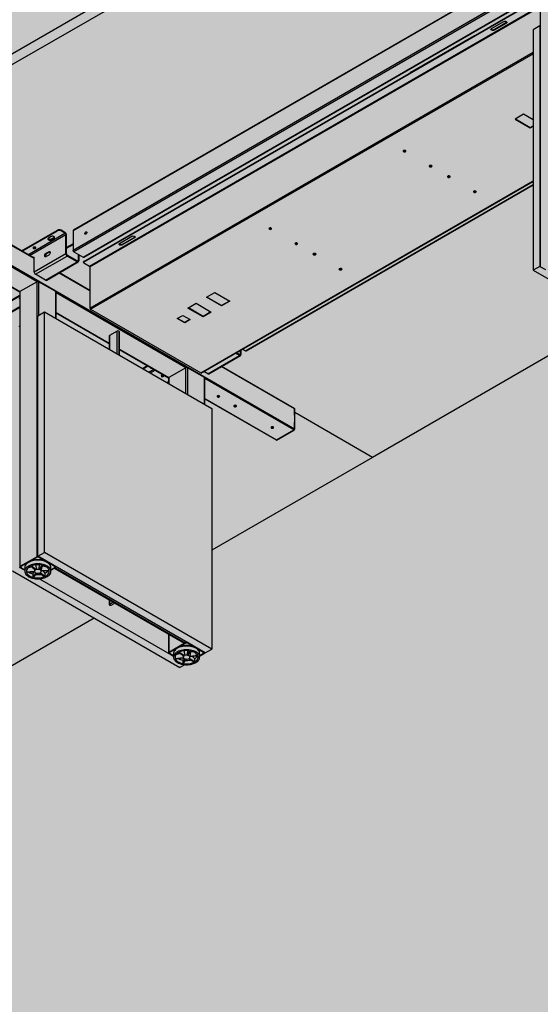
# Model space of a CAD drawing. Units: metres. Extents: x 839 to 869, y 171 to 313.
# Drawn here: x 861 to 862, y 198 to 200 of the extents above; entities that cross this region are included whole.
import ezdxf

# ---------------------------------------------------------------- set-up
doc = ezdxf.new("R2010")
doc.units = ezdxf.units.M
doc.layers.add('00 - ESTRUTURA', color=251, linetype='Continuous', lineweight=9)
doc.layers.add('00 - MOBILIÁRIO', color=2, linetype='Continuous', lineweight=20)
doc.layers.add('00 - TÍTULO', color=254, linetype='Continuous')

# ---------------------------------------------------------------- blocks, each defined once
blk = doc.blocks.new('IMAGEM2')
at = {"layer": '00 - MOBILIÁRIO', "linetype": 'Continuous', "lineweight": 25}
for p, q in [((860.7541, 199.7235), (861.6063, 200.2155)), ((860.7541, 199.706), (861.6063, 200.1979)), ((861.8129, 199.9873), (861.116, 199.585)), ((861.8134, 199.9883), (861.1164, 199.5859)), ((861.8809, 199.9765), (861.8809, 199.5267)), ((861.1336, 199.5349), (861.8731, 199.9619)), ((861.1336, 199.5343), (861.8731, 199.9612)), ((861.116, 199.5532), (861.8129, 199.9556)), ((861.8144, 199.953), (861.1174, 199.5507)), ((861.1328, 199.5418), (861.8297, 199.9442)), ((861.1338, 199.5417), (861.8308, 199.9441)), ((861.1431, 199.527), (861.8809, 199.953)), ((861.1437, 199.526), (861.8809, 199.9516)), ((861.801, 199.9157), (861.8211, 199.9273)), ((861.8254, 199.9255), (861.8053, 199.9139)), ((861.8254, 199.9248), (861.8053, 199.9132)), ((861.8053, 199.9132), (861.8053, 199.9139)), ((861.8254, 199.9248), (861.8254, 199.9255)), ((861.8802, 199.9203), (861.8692, 199.914)), ((861.8692, 199.914), (861.8692, 199.5204)), ((861.8802, 199.9203), (861.8802, 199.5267)), ((861.8809, 199.9199), (861.8802, 199.9203)), ((861.6681, 199.8439), (861.7734, 199.9047)), ((861.7734, 199.9043), (861.7734, 199.9047)), ((861.7734, 199.9047), (861.7737, 199.9045)), ((861.1437, 199.4584), (861.8692, 199.8772)), ((861.1448, 199.4564), (861.8692, 199.8746)), ((861.6684, 199.8437), (861.6681, 199.8439)), ((861.6699, 199.8445), (861.6699, 199.845)), ((861.8533, 199.7755), (861.8399, 199.7678)), ((861.8399, 199.7678), (861.8645, 199.7535)), ((861.8404, 199.7681), (861.8645, 199.7542)), ((861.8692, 199.7663), (861.8533, 199.7755)), ((861.8645, 199.7542), (861.8692, 199.7569)), ((861.8645, 199.7535), (861.8692, 199.7562)), ((861.8645, 199.7542), (861.8645, 199.7535)), ((861.3251, 199.3523), (861.8692, 199.6664)), ((861.3259, 199.3522), (861.8692, 199.6658)), ((861.3982, 199.3886), (861.8692, 199.6606)), ((861.3992, 199.3885), (861.8692, 199.6599)), ((861.0524, 199.54), (860.912, 199.621)), ((861.0524, 199.5394), (860.9124, 199.6202)), ((861.0572, 199.5015), (860.9111, 199.5858)), ((860.9124, 199.5879), (861.4785, 199.2611)), ((861.0316, 199.552), (861.0904, 199.586)), ((861.0328, 199.5513), (861.0904, 199.5846)), ((861.0422, 199.5458), (861.1029, 199.5809)), ((861.0446, 199.5444), (861.1041, 199.5788)), ((861.08, 199.5754), (861.0759, 199.573)), ((861.0808, 199.5716), (861.0848, 199.574)), ((861.0848, 199.5726), (861.0848, 199.574)), ((861.0904, 199.5846), (861.0904, 199.586)), ((861.0965, 199.586), (861.0965, 199.5846)), ((861.1029, 199.5823), (861.0965, 199.586)), ((861.1029, 199.5809), (861.0965, 199.5846)), ((861.1029, 199.5809), (861.1029, 199.5823)), ((861.1053, 199.5781), (861.1041, 199.5788)), ((861.1041, 199.5478), (861.1041, 199.5788)), ((861.1053, 199.5471), (861.1053, 199.5781)), ((861.116, 199.585), (861.116, 199.5532)), ((861.1364, 199.5798), (861.1365, 199.5793)), ((861.1923, 199.5643), (861.2124, 199.5759)), ((861.2167, 199.5741), (861.1966, 199.5625)), ((861.2167, 199.5734), (861.1966, 199.5618)), ((861.2167, 199.5734), (861.2167, 199.5741)), ((860.8823, 199.5695), (861.0288, 199.4849)), ((860.8831, 199.5696), (861.0292, 199.4853)), ((861.0545, 199.5575), (861.0547, 199.5577)), ((861.0808, 199.5702), (861.0848, 199.5726)), ((861.0808, 199.5702), (861.0808, 199.5716)), ((861.116, 199.5636), (861.1053, 199.5574)), ((861.1053, 199.5563), (861.116, 199.5624)), ((861.1966, 199.5618), (861.1966, 199.5625)), ((861.4824, 199.5634), (861.48, 199.5647)), ((861.4832, 199.5637), (861.4809, 199.565)), ((861.0524, 199.5415), (861.051, 199.5408)), ((861.0524, 199.518), (861.1041, 199.5478)), ((861.0524, 199.518), (861.0524, 199.5415)), ((861.0548, 199.5138), (861.1065, 199.5436)), ((861.0721, 199.5483), (861.0762, 199.5507)), ((861.0733, 199.5476), (861.0721, 199.5483)), ((861.0762, 199.5451), (861.0721, 199.5427)), ((861.0774, 199.55), (861.0733, 199.5476)), ((861.0774, 199.55), (861.0762, 199.5507)), ((861.1041, 199.5478), (861.1053, 199.5471)), ((861.1065, 199.545), (861.1065, 199.5436)), ((861.123, 199.5355), (861.1065, 199.545)), ((861.123, 199.5341), (861.1065, 199.5436)), ((861.1174, 199.5507), (861.1328, 199.5418)), ((861.1242, 199.5468), (861.1242, 199.5362)), ((861.1254, 199.5461), (861.1254, 199.5355)), ((861.5122, 199.5461), (861.5098, 199.5475)), ((861.513, 199.5465), (861.5107, 199.5478)), ((861.0523, 199.5401), (861.0524, 199.5401)), ((861.0712, 199.5043), (861.123, 199.5341)), ((861.073, 199.5041), (861.1247, 199.534)), ((861.123, 199.5355), (861.1242, 199.5362)), ((861.123, 199.5341), (861.123, 199.5355)), ((861.1242, 199.5362), (861.1254, 199.5355)), ((861.1329, 199.534), (861.1329, 199.5334)), ((861.1336, 199.5349), (861.1336, 199.5343)), ((861.1336, 199.5325), (861.1431, 199.527)), ((861.1437, 199.526), (861.1437, 199.4584)), ((861.8802, 199.5267), (861.8692, 199.5204)), ((861.8802, 199.5267), (861.8893, 199.5214)), ((861.0712, 199.5043), (861.0548, 199.5138)), ((861.1437, 199.4867), (861.0932, 199.5158)), ((861.1437, 199.4873), (861.0938, 199.5161)), ((861.8692, 199.5204), (862.1432, 199.3622)), ((861.0572, 199.5015), (861.0292, 199.4853)), ((861.0572, 199.0516), (861.0572, 199.5015)), ((861.0877, 199.4853), (861.0597, 199.5015)), ((861.0597, 199.5015), (861.0597, 199.4466)), ((860.9884, 199.4565), (861.0287, 199.4797)), ((860.9902, 199.4563), (861.0287, 199.4786)), ((861.0287, 199.4846), (861.0287, 199.0347)), ((861.0292, 199.4853), (861.0292, 199.0354)), ((861.0877, 199.4417), (861.0877, 199.4853)), ((861.0882, 199.4414), (861.0882, 199.4846)), ((861.3007, 199.3609), (861.0882, 199.4836)), ((861.3347, 199.4761), (861.348, 199.4838)), ((861.348, 199.4838), (861.3727, 199.4696)), ((860.4193, 199.1092), (861.0287, 199.461)), ((861.3042, 199.4585), (861.3176, 199.4663)), ((861.3176, 199.4663), (861.3423, 199.452)), ((861.3593, 199.4619), (861.3347, 199.4761)), ((861.3593, 199.4625), (861.3352, 199.4764)), ((861.3721, 199.4699), (861.3593, 199.4625)), ((861.3727, 199.4696), (861.3593, 199.4619)), ((861.3593, 199.4625), (861.3593, 199.4619)), ((860.4199, 199.1082), (861.0287, 199.4596)), ((861.0585, 199.4459), (861.0694, 199.4522)), ((861.0585, 199.0523), (861.0585, 199.4459)), ((861.0694, 199.4522), (861.3433, 199.2941)), ((861.0694, 199.0586), (861.0694, 199.4522)), ((861.0882, 199.4513), (861.1751, 199.4011)), ((861.0882, 199.4507), (861.1751, 199.4005)), ((861.1448, 199.4564), (861.3251, 199.3523)), ((861.2867, 199.4412), (861.2958, 199.4465)), ((861.2958, 199.4465), (861.308, 199.4395)), ((861.3289, 199.4443), (861.3042, 199.4585)), ((861.3289, 199.4449), (861.3048, 199.4588)), ((861.3417, 199.4523), (861.3289, 199.4449)), ((861.3423, 199.452), (861.3289, 199.4443)), ((861.3289, 199.4449), (861.3289, 199.4443)), ((861.0287, 199.4279), (861.028, 199.4284)), ((861.2989, 199.4342), (861.2867, 199.4412)), ((861.2989, 199.4348), (861.2873, 199.4415)), ((861.3075, 199.4398), (861.2989, 199.4348)), ((861.308, 199.4395), (861.2989, 199.4342)), ((861.2989, 199.4348), (861.2989, 199.4342)), ((862.0031, 199.4431), (861.6063, 199.214)), ((861.1751, 199.4127), (861.1751, 199.3912)), ((861.1884, 199.4208), (861.1756, 199.4134)), ((861.1756, 199.4134), (861.1756, 199.3909)), ((861.1884, 199.3835), (861.1884, 199.4208)), ((861.1908, 199.4208), (861.1915, 199.4205)), ((861.1908, 199.4208), (861.1908, 199.3821)), ((861.1915, 199.3818), (861.1915, 199.4205)), ((861.192, 199.3815), (861.192, 199.4198)), ((861.192, 199.3913), (861.2727, 199.3447)), ((861.192, 199.3908), (861.2723, 199.3444)), ((861.3366, 199.3511), (861.3884, 199.3809)), ((861.3384, 199.3509), (861.3901, 199.3808)), ((861.3884, 199.3809), (861.382, 199.3846)), ((861.3884, 199.3823), (861.3833, 199.3853)), ((861.3884, 199.3823), (861.3896, 199.383)), ((861.3884, 199.3809), (861.3884, 199.3823)), ((861.3896, 199.3889), (861.3896, 199.383)), ((861.3896, 199.383), (861.3908, 199.3823)), ((861.3908, 199.3896), (861.3908, 199.3823)), ((861.3936, 199.3913), (861.3982, 199.3886)), ((861.2295, 199.3598), (861.2375, 199.3645)), ((861.2307, 199.3591), (861.2387, 199.3638)), ((861.2401, 199.3537), (861.2482, 199.3583)), ((861.2426, 199.3523), (861.2506, 199.3569)), ((861.2629, 199.3465), (861.2658, 199.3481)), ((861.3007, 199.3609), (861.2727, 199.3447)), ((861.3007, 199.3187), (861.3007, 199.3609)), ((861.3312, 199.3447), (861.3032, 199.3609)), ((861.3032, 199.3609), (861.3032, 199.3173)), ((861.3366, 199.3511), (861.3303, 199.3547)), ((861.4785, 199.2934), (861.3586, 199.3626)), ((861.4781, 199.2942), (861.3591, 199.3629)), ((861.2694, 199.3368), (861.2722, 199.3385)), ((861.2722, 199.344), (861.2722, 199.3352)), ((861.2727, 199.3447), (861.2727, 199.3349)), ((861.3312, 199.3011), (861.3312, 199.3447)), ((861.3317, 199.3009), (861.3317, 199.344)), ((861.4772, 199.259), (861.3317, 199.343)), ((861.3317, 199.3107), (861.4492, 199.2428)), ((861.3317, 199.3101), (861.4484, 199.2427)), ((861.3433, 199.2941), (861.3433, 198.9005)), ((861.4786, 199.2939), (861.4781, 199.2942)), ((861.4785, 199.283), (861.4785, 199.2934)), ((861.479, 199.2931), (861.4785, 199.2934)), ((861.4785, 199.2934), (861.4785, 199.2611)), ((861.479, 199.2826), (861.479, 199.2931)), ((861.6063, 199.214), (861.479, 199.2875)), ((861.4785, 199.283), (861.479, 199.2826)), ((861.4785, 199.2823), (861.479, 199.2826)), ((861.4785, 199.2611), (861.4785, 199.2716)), ((861.4785, 199.2716), (861.479, 199.2713)), ((861.479, 199.2608), (861.479, 199.2713)), ((861.4492, 199.2428), (861.4772, 199.259)), ((861.4498, 199.2425), (861.4778, 199.2587)), ((861.4778, 199.2587), (861.4772, 199.259)), ((861.4785, 199.2611), (861.479, 199.2608)), ((861.4484, 199.2427), (861.4489, 199.2424)), ((861.4492, 199.2428), (861.4498, 199.2425)), ((861.6063, 199.214), (861.3433, 199.0622)), ((861.0585, 199.0523), (861.0694, 199.0586)), ((861.3433, 198.9005), (861.0694, 199.0586)), ((861.0572, 199.0516), (861.0292, 199.0354)), ((861.0415, 199.0417), (861.0307, 199.0354)), ((861.0572, 199.0507), (861.0464, 199.0445)), ((861.3324, 198.8942), (861.0585, 199.0523)), ((861.0877, 199.0354), (861.0597, 199.0516)), ((861.0705, 199.0445), (861.0597, 199.0507)), ((861.0862, 199.0354), (861.0754, 199.0416)), ((861.0171, 199.0284), (861.291, 198.8703)), ((861.028, 199.0347), (861.0371, 199.0295)), ((861.0292, 199.034), (861.0371, 199.0295)), ((861.0307, 199.0354), (861.0307, 199.034)), ((861.0307, 199.034), (861.0371, 199.0303)), ((861.0381, 199.0377), (861.0364, 199.0387)), ((861.0371, 199.0337), (861.0371, 199.0277)), ((861.0397, 199.0284), (861.0397, 199.0269)), ((861.0397, 199.0269), (861.0529, 199.0277)), ((861.0399, 199.0262), (861.053, 199.027)), ((861.0484, 199.035), (861.0425, 199.0332)), ((861.0469, 199.0362), (861.0547, 199.03)), ((861.048, 199.0367), (861.0557, 199.0305)), ((861.0521, 199.0269), (861.0502, 199.0234)), ((861.0525, 199.0318), (861.0529, 199.0277)), ((861.0553, 199.0383), (861.0557, 199.0305)), ((861.0655, 199.0377), (861.0601, 199.0308)), ((861.0667, 199.0374), (861.0613, 199.0304)), ((861.0645, 199.0347), (861.0639, 199.0284)), ((861.077, 199.0292), (861.0639, 199.0284)), ((861.0772, 199.0284), (861.064, 199.0277)), ((861.064, 199.0275), (861.064, 199.0277)), ((861.0673, 199.0279), (861.07, 199.0246)), ((861.0805, 199.0387), (861.0788, 199.0377)), ((861.0798, 199.0303), (861.0862, 199.034)), ((861.0798, 199.0295), (861.0877, 199.034)), ((861.0798, 199.0337), (861.0798, 199.0339)), ((861.0798, 199.0277), (861.0798, 199.0337)), ((861.0853, 199.0327), (861.298, 198.9099)), ((861.0858, 199.033), (861.0865, 199.0333)), ((861.0858, 199.033), (861.2989, 198.91)), ((861.0862, 199.034), (861.0862, 199.0354)), ((861.2995, 198.9103), (861.0865, 199.0333)), ((861.0882, 199.0347), (861.0882, 199.0351)), ((861.0502, 199.018), (861.0556, 199.0249)), ((861.0502, 199.0234), (861.0502, 199.018)), ((861.0514, 199.0177), (861.0568, 199.0246)), ((861.0689, 199.0187), (861.0612, 199.0249)), ((861.0613, 199.0155), (861.2806, 198.8889)), ((861.07, 199.0191), (861.0622, 199.0253)), ((861.07, 199.0246), (861.07, 199.0191)), ((861.1751, 198.9808), (861.1751, 198.9734)), ((861.1756, 198.9806), (861.1756, 198.9741)), ((861.1756, 198.9741), (861.1812, 198.9773)), ((861.1756, 198.9727), (861.1762, 198.9723)), ((861.1787, 198.9723), (861.1843, 198.9756)), ((861.1509, 198.9511), (860.7541, 198.7221)), ((861.2722, 198.9248), (861.2722, 198.8942)), ((861.2727, 198.9245), (861.2727, 198.8949)), ((861.3007, 198.911), (861.2727, 198.8949)), ((861.285, 198.9011), (861.2742, 198.8949)), ((861.2816, 198.8971), (861.2798, 198.8981)), ((861.3007, 198.9102), (861.2899, 198.9039)), ((861.2981, 198.8977), (861.2987, 198.8897)), ((861.2989, 198.91), (861.2995, 198.9103)), ((861.3007, 198.911), (861.3007, 198.9124)), ((861.3069, 198.8976), (861.303, 198.8903)), ((861.3312, 198.8949), (861.3032, 198.911)), ((861.314, 198.9039), (861.3032, 198.9102)), ((861.3081, 198.8974), (861.3042, 198.8901)), ((861.3081, 198.8967), (861.3072, 198.8882)), ((861.3081, 198.8968), (861.3079, 198.897)), ((861.3081, 198.8967), (861.3079, 198.897)), ((861.3081, 198.8967), (861.3081, 198.8968)), ((861.3297, 198.8949), (861.319, 198.9011)), ((861.324, 198.8981), (861.3223, 198.8971)), ((861.3324, 198.8942), (861.3433, 198.9005)), ((861.2727, 198.8935), (861.2806, 198.8889)), ((861.2742, 198.8949), (861.2742, 198.8935)), ((861.2742, 198.8935), (861.2806, 198.8898)), ((861.2806, 198.8933), (861.2806, 198.8931)), ((861.2806, 198.8931), (861.2806, 198.8871)), ((861.2835, 198.8891), (861.2835, 198.8851)), ((861.2835, 198.8851), (861.2964, 198.8868)), ((861.2838, 198.8844), (861.2967, 198.8861)), ((861.291, 198.8934), (861.2845, 198.891)), ((861.2887, 198.8948), (861.2977, 198.8892)), ((861.2897, 198.8953), (861.2987, 198.8897)), ((861.297, 198.8858), (861.2957, 198.8824)), ((861.2957, 198.8769), (861.2997, 198.8842)), ((861.2957, 198.8824), (861.2957, 198.8769)), ((861.296, 198.8903), (861.2964, 198.8869)), ((861.297, 198.8767), (861.3009, 198.884)), ((861.3142, 198.8789), (861.3052, 198.8845)), ((861.3151, 198.8794), (861.3061, 198.885)), ((861.3201, 198.8899), (861.3072, 198.8882)), ((861.3204, 198.8891), (861.3075, 198.8875)), ((861.3075, 198.8869), (861.3075, 198.8875)), ((861.3119, 198.888), (861.3151, 198.8849)), ((861.3151, 198.8849), (861.3151, 198.8794)), ((861.3233, 198.8898), (861.3297, 198.8935)), ((861.3233, 198.8889), (861.3312, 198.8935)), ((861.3233, 198.8871), (861.3233, 198.8931)), ((861.3233, 198.893), (861.3233, 198.8931)), ((861.3297, 198.8935), (861.3297, 198.8949)), ((861.3317, 198.8942), (861.3317, 198.8946)), ((861.299, 198.8749), (861.291, 198.8703))]:
    blk.add_line(p, q, dxfattribs=at)
at = {"layer": '00 - MOBILIÁRIO', "linetype": 'Continuous', "lineweight": 25, "flags": 128}
for points in [[(861.8211, 199.9273), (861.822, 199.9276), (861.823, 199.9278), (861.824, 199.9277), (861.825, 199.9275), (861.8257, 199.9271), (861.8262, 199.9265), (861.8263, 199.9259), (861.826, 199.9253), (861.8254, 199.9248)], [(861.8053, 199.9132), (861.8044, 199.9129), (861.8034, 199.9127), (861.8024, 199.9128), (861.8014, 199.913), (861.8007, 199.9135), (861.8003, 199.914), (861.8002, 199.9146), (861.8004, 199.9152), (861.801, 199.9157)], [(861.8053, 199.9139), (861.8044, 199.9135), (861.8034, 199.9134), (861.8024, 199.9134), (861.8014, 199.9137), (861.8007, 199.9141), (861.8003, 199.9147), (861.8002, 199.9148)], [(861.8262, 199.9264), (861.826, 199.926), (861.8254, 199.9255)], [(861.6602, 199.7144), (861.6606, 199.7148), (861.6608, 199.7153), (861.6606, 199.7158), (861.6602, 199.7162), (861.6595, 199.7165), (861.6586, 199.7165), (861.6578, 199.7165), (861.6571, 199.7162), (861.6566, 199.7158), (861.6565, 199.7153), (861.6566, 199.7148), (861.6571, 199.7144), (861.6578, 199.7142), (861.6586, 199.7141), (861.6595, 199.7142), (861.6602, 199.7144)], [(861.6607, 199.7156), (861.6606, 199.7155), (861.6602, 199.7151), (861.6595, 199.7148), (861.6586, 199.7147), (861.6578, 199.7148), (861.6571, 199.7151), (861.6566, 199.7155), (861.6566, 199.7156)], [(861.7028, 199.6898), (861.7032, 199.6902), (861.7034, 199.6907), (861.7032, 199.6912), (861.7028, 199.6916), (861.7021, 199.6919), (861.7012, 199.6919), (861.7004, 199.6919), (861.6997, 199.6916), (861.6993, 199.6912), (861.6991, 199.6907), (861.6993, 199.6902), (861.6997, 199.6898), (861.7004, 199.6896), (861.7012, 199.6895), (861.7021, 199.6896), (861.7028, 199.6898)], [(861.7033, 199.691), (861.7032, 199.6909), (861.7028, 199.6905), (861.7021, 199.6902), (861.7012, 199.6901), (861.7004, 199.6902), (861.6997, 199.6905), (861.6993, 199.6909), (861.6992, 199.691)], [(861.7326, 199.6726), (861.7331, 199.673), (861.7332, 199.6735), (861.7331, 199.674), (861.7326, 199.6744), (861.7319, 199.6746), (861.7311, 199.6747), (861.7302, 199.6746), (861.7295, 199.6744), (861.7291, 199.674), (861.7289, 199.6735), (861.7291, 199.673), (861.7295, 199.6726), (861.7302, 199.6723), (861.7311, 199.6722), (861.7319, 199.6723), (861.7326, 199.6726)], [(861.7332, 199.6738), (861.7331, 199.6736), (861.7326, 199.6732), (861.7319, 199.673), (861.7311, 199.6729), (861.7302, 199.673), (861.7295, 199.6732), (861.7291, 199.6736), (861.729, 199.6738)], [(861.7752, 199.648), (861.7757, 199.6484), (861.7758, 199.6489), (861.7757, 199.6494), (861.7752, 199.6498), (861.7745, 199.65), (861.7737, 199.6501), (861.7729, 199.65), (861.7722, 199.6498), (861.7717, 199.6494), (861.7715, 199.6489), (861.7717, 199.6484), (861.7722, 199.648), (861.7729, 199.6477), (861.7737, 199.6476), (861.7745, 199.6477), (861.7752, 199.648)], [(861.7758, 199.6492), (861.7757, 199.649), (861.7752, 199.6486), (861.7745, 199.6484), (861.7737, 199.6483), (861.7729, 199.6484), (861.7722, 199.6486), (861.7717, 199.649), (861.7716, 199.6492)], [(861.4404, 199.5876), (861.4409, 199.588), (861.441, 199.5885), (861.4409, 199.5889), (861.4404, 199.5893), (861.4397, 199.5896), (861.4389, 199.5897), (861.4381, 199.5896), (861.4374, 199.5893), (861.4369, 199.5889), (861.4367, 199.5885), (861.4369, 199.588), (861.4374, 199.5876), (861.4381, 199.5873), (861.4389, 199.5872), (861.4397, 199.5873), (861.4404, 199.5876)], [(861.0848, 199.5726), (861.0855, 199.5731), (861.0858, 199.5737), (861.0858, 199.5743), (861.0855, 199.5749), (861.0848, 199.5754), (861.084, 199.5757), (861.0829, 199.5759), (861.0819, 199.5759), (861.0808, 199.5757), (861.08, 199.5754)], [(861.0848, 199.574), (861.0855, 199.5745), (861.0856, 199.5747)], [(861.1355, 199.5803), (861.1356, 199.5811), (861.1359, 199.5818), (861.1364, 199.5825), (861.137, 199.583), (861.1376, 199.5832), (861.138, 199.5831), (861.1384, 199.5827), (861.1385, 199.5821), (861.1384, 199.5814), (861.138, 199.5806), (861.1376, 199.5799), (861.137, 199.5795), (861.1364, 199.5793), (861.1359, 199.5794), (861.1356, 199.5797), (861.1355, 199.5803)], [(861.2124, 199.5759), (861.2133, 199.5762), (861.2143, 199.5764), (861.2153, 199.5763), (861.2163, 199.5761), (861.217, 199.5757), (861.2175, 199.5751), (861.2176, 199.5745), (861.2173, 199.5739), (861.2167, 199.5734)], [(861.2175, 199.575), (861.2173, 199.5746), (861.2167, 199.5741)], [(861.441, 199.5888), (861.4409, 199.5886), (861.4404, 199.5882), (861.4397, 199.5879), (861.4389, 199.5878), (861.4381, 199.5879), (861.4374, 199.5882), (861.4369, 199.5886), (861.4368, 199.5888)], [(861.0545, 199.5561), (861.055, 199.5565), (861.0551, 199.557), (861.055, 199.5575), (861.0545, 199.5579), (861.0538, 199.5581), (861.053, 199.5582), (861.0521, 199.5581), (861.0515, 199.5579), (861.051, 199.5575), (861.0508, 199.557), (861.051, 199.5565), (861.0515, 199.5561), (861.0521, 199.5558), (861.053, 199.5557), (861.0538, 199.5558), (861.0545, 199.5561)], [(861.0759, 199.573), (861.0753, 199.5725), (861.0749, 199.5719), (861.0749, 199.5713), (861.0753, 199.5707), (861.0759, 199.5702), (861.0768, 199.5698), (861.0778, 199.5697), (861.0789, 199.5697), (861.0799, 199.5698), (861.0808, 199.5702)], [(861.1966, 199.5618), (861.1957, 199.5615), (861.1947, 199.5613), (861.1937, 199.5614), (861.1927, 199.5616), (861.192, 199.5621), (861.1916, 199.5626), (861.1915, 199.5632), (861.1917, 199.5638), (861.1923, 199.5643)], [(861.1966, 199.5625), (861.1957, 199.5621), (861.1947, 199.562), (861.1937, 199.562), (861.1927, 199.5623), (861.192, 199.5627), (861.1916, 199.5633), (861.1915, 199.5634)], [(861.483, 199.563), (861.4835, 199.5634), (861.4837, 199.5639), (861.4835, 199.5643), (861.483, 199.5647), (861.4823, 199.565), (861.4815, 199.5651), (861.4807, 199.565), (861.48, 199.5647), (861.4795, 199.5643), (861.4793, 199.5639), (861.4795, 199.5634), (861.48, 199.563), (861.4807, 199.5627), (861.4815, 199.5626), (861.4823, 199.5627), (861.483, 199.563)], [(861.4836, 199.5642), (861.4835, 199.564), (861.483, 199.5636), (861.4823, 199.5633), (861.4815, 199.5632), (861.4807, 199.5633), (861.48, 199.5636), (861.4795, 199.564), (861.4794, 199.5642)], [(861.0721, 199.5427), (861.0713, 199.5424), (861.0707, 199.5424), (861.0701, 199.5427), (861.0698, 199.5433), (861.0697, 199.5441), (861.0698, 199.5451), (861.0701, 199.546), (861.0707, 199.547), (861.0713, 199.5478), (861.0721, 199.5483)], [(861.0733, 199.5476), (861.0726, 199.5471), (861.0719, 199.5463), (861.0713, 199.5453), (861.071, 199.5444), (861.0709, 199.5434), (861.071, 199.5426), (861.0711, 199.5424)], [(861.0762, 199.5507), (861.0769, 199.551), (861.0776, 199.551), (861.0781, 199.5507), (861.0785, 199.5501), (861.0786, 199.5493), (861.0785, 199.5483), (861.0781, 199.5474), (861.0776, 199.5464), (861.0769, 199.5456), (861.0762, 199.5451)], [(861.0784, 199.5503), (861.0781, 199.5503), (861.0774, 199.55)], [(861.5128, 199.5458), (861.5133, 199.5462), (861.5135, 199.5466), (861.5133, 199.5471), (861.5128, 199.5475), (861.5122, 199.5478), (861.5113, 199.5479), (861.5105, 199.5478), (861.5098, 199.5475), (861.5093, 199.5471), (861.5092, 199.5466), (861.5093, 199.5462), (861.5098, 199.5458), (861.5105, 199.5455), (861.5113, 199.5454), (861.5122, 199.5455), (861.5128, 199.5458)], [(861.5134, 199.547), (861.5133, 199.5468), (861.5128, 199.5464), (861.5122, 199.5461), (861.5113, 199.546), (861.5105, 199.5461), (861.5098, 199.5464), (861.5093, 199.5468), (861.5092, 199.547)], [(861.5555, 199.5212), (861.5559, 199.5216), (861.5561, 199.522), (861.5559, 199.5225), (861.5555, 199.5229), (861.5548, 199.5232), (861.5539, 199.5233), (861.5531, 199.5232), (861.5524, 199.5229), (861.5519, 199.5225), (861.5518, 199.522), (861.5519, 199.5216), (861.5524, 199.5212), (861.5531, 199.5209), (861.5539, 199.5208), (861.5548, 199.5209), (861.5555, 199.5212)], [(861.556, 199.5224), (861.5559, 199.5222), (861.5555, 199.5218), (861.5548, 199.5215), (861.5539, 199.5214), (861.5531, 199.5215), (861.5524, 199.5218), (861.5519, 199.5222), (861.5519, 199.5224)], [(861.2614, 199.3507), (861.261, 199.3498), (861.2606, 199.3488), (861.2605, 199.3479), (861.2606, 199.3471), (861.261, 199.3465), (861.2615, 199.3462), (861.2622, 199.3462), (861.2629, 199.3465)], [(861.2653, 199.3478), (861.2651, 199.3481), (861.265, 199.3486)], [(861.3555, 199.3149), (861.3548, 199.3151), (861.354, 199.3152), (861.3532, 199.3151), (861.3525, 199.3149), (861.352, 199.3145), (861.3518, 199.314), (861.352, 199.3135), (861.3525, 199.3131), (861.3532, 199.3128), (861.354, 199.3127), (861.3548, 199.3128), (861.3555, 199.3131), (861.356, 199.3135), (861.3561, 199.314), (861.356, 199.3145), (861.3555, 199.3149)], [(861.3829, 199.299), (861.3822, 199.2993), (861.3814, 199.2994), (861.3805, 199.2993), (861.3798, 199.299), (861.3794, 199.2986), (861.3792, 199.2982), (861.3794, 199.2977), (861.3798, 199.2973), (861.3805, 199.297), (861.3814, 199.2969), (861.3822, 199.297), (861.3829, 199.2973), (861.3834, 199.2977), (861.3835, 199.2982), (861.3834, 199.2986), (861.3829, 199.299)], [(861.4438, 199.2639), (861.4431, 199.2642), (861.4422, 199.2643), (861.4414, 199.2642), (861.4407, 199.2639), (861.4403, 199.2635), (861.4401, 199.263), (861.4403, 199.2626), (861.4407, 199.2621), (861.4414, 199.2619), (861.4422, 199.2618), (861.4431, 199.2619), (861.4438, 199.2621), (861.4442, 199.2626), (861.4444, 199.263), (861.4442, 199.2635), (861.4438, 199.2639)], [(861.0798, 199.0339), (861.0798, 199.0345), (861.0794, 199.0359), (861.0788, 199.0374), (861.0779, 199.0388), (861.0767, 199.0401), (861.0752, 199.0413), (861.0735, 199.0424), (861.0716, 199.0434), (861.0694, 199.0442), (861.0671, 199.0449), (861.0647, 199.0455), (861.0622, 199.0458), (861.0597, 199.046), (861.0571, 199.046), (861.0545, 199.0458), (861.052, 199.0454), (861.0496, 199.0449), (861.0473, 199.0442), (861.0452, 199.0433), (861.0433, 199.0424), (861.0416, 199.0412), (861.0401, 199.04), (861.039, 199.0387), (861.038, 199.0373), (861.0374, 199.0359), (861.0371, 199.0344), (861.0371, 199.0337)], [(861.0779, 199.0227), (861.0789, 199.0241), (861.0795, 199.0255), (861.0798, 199.027), (861.0798, 199.0285), (861.0794, 199.03), (861.0788, 199.0314), (861.0779, 199.0328), (861.0767, 199.0341), (861.0752, 199.0353), (861.0735, 199.0364), (861.0716, 199.0374), (861.0694, 199.0383), (861.0671, 199.0389), (861.0647, 199.0395), (861.0622, 199.0398), (861.0597, 199.04), (861.0571, 199.04), (861.0545, 199.0398), (861.052, 199.0394), (861.0496, 199.0389), (861.0473, 199.0382), (861.0452, 199.0374), (861.0433, 199.0364), (861.0416, 199.0353), (861.0401, 199.034), (861.039, 199.0327), (861.038, 199.0313), (861.0374, 199.0299), (861.0371, 199.0284), (861.0371, 199.0269), (861.0375, 199.0254), (861.0381, 199.024), (861.039, 199.0226), (861.0402, 199.0213), (861.0417, 199.0201), (861.0434, 199.0189), (861.0453, 199.018), (861.0475, 199.0171), (861.0498, 199.0164), (861.0522, 199.0159), (861.0547, 199.0156), (861.0572, 199.0154), (861.0598, 199.0154), (861.0624, 199.0156), (861.0649, 199.0159), (861.0673, 199.0165), (861.0696, 199.0172), (861.0717, 199.018), (861.0736, 199.019), (861.0753, 199.0201), (861.0768, 199.0214), (861.0779, 199.0227)], [(861.0469, 199.0362), (861.0452, 199.0354), (861.0437, 199.0344), (861.0424, 199.0333), (861.0413, 199.0321), (861.0405, 199.0309), (861.04, 199.0296), (861.0397, 199.0283), (861.0397, 199.0269)], [(861.0399, 199.0262), (861.0403, 199.0249), (861.041, 199.0236), (861.042, 199.0224), (861.0433, 199.0213), (861.0447, 199.0203), (861.0464, 199.0194), (861.0482, 199.0186), (861.0502, 199.018)], [(861.0604, 199.0384), (861.0602, 199.0318), (861.0601, 199.0308)], [(861.077, 199.0292), (861.0766, 199.0305), (861.0759, 199.0317), (861.0749, 199.0329), (861.0736, 199.0341), (861.0722, 199.0351), (861.0705, 199.036), (861.0687, 199.0368), (861.0667, 199.0374)], [(861.07, 199.0191), (861.0717, 199.02), (861.0732, 199.021), (861.0745, 199.0221), (861.0756, 199.0233), (861.0764, 199.0245), (861.0769, 199.0258), (861.0772, 199.0271), (861.0772, 199.0284)], [(861.3233, 198.8931), (861.3232, 198.8939), (861.3229, 198.8953), (861.3223, 198.8968), (861.3214, 198.8982), (861.3202, 198.8995), (861.3187, 198.9007), (861.317, 198.9018), (861.3151, 198.9028), (861.313, 198.9037), (861.3107, 198.9044), (861.3083, 198.9049), (861.3058, 198.9052), (861.3032, 198.9054), (861.3006, 198.9054), (861.2981, 198.9052), (861.2956, 198.9049), (861.2932, 198.9044), (861.2909, 198.9037), (861.2888, 198.9028), (861.2868, 198.9018), (861.2851, 198.9007), (861.2837, 198.8995), (861.2825, 198.8982), (861.2816, 198.8968), (861.2809, 198.8953), (861.2806, 198.8939), (861.2806, 198.8933)], [(861.3223, 198.8835), (861.3229, 198.8849), (861.3232, 198.8864), (861.3232, 198.8879), (861.3229, 198.8894), (861.3223, 198.8908), (861.3214, 198.8922), (861.3202, 198.8935), (861.3187, 198.8947), (861.317, 198.8958), (861.3151, 198.8968), (861.313, 198.8977), (861.3107, 198.8984), (861.3083, 198.8989), (861.3058, 198.8993), (861.3032, 198.8994), (861.3006, 198.8994), (861.2981, 198.8993), (861.2956, 198.8989), (861.2932, 198.8984), (861.2909, 198.8977), (861.2888, 198.8968), (861.2868, 198.8958), (861.2851, 198.8947), (861.2837, 198.8935), (861.2825, 198.8922), (861.2816, 198.8908), (861.2809, 198.8894), (861.2806, 198.8879), (861.2806, 198.8864), (861.2809, 198.8849), (861.2815, 198.8835), (861.2825, 198.8821), (861.2837, 198.8808), (861.2851, 198.8795), (861.2868, 198.8784), (861.2888, 198.8774), (861.2909, 198.8766), (861.2932, 198.8759), (861.2956, 198.8754), (861.2981, 198.875), (861.3006, 198.8748), (861.3032, 198.8748), (861.3058, 198.875), (861.3083, 198.8754), (861.3107, 198.8759), (861.313, 198.8766), (861.3151, 198.8774), (861.317, 198.8784), (861.3187, 198.8795), (861.3202, 198.8808), (861.3214, 198.8821), (861.3223, 198.8835)], [(861.3032, 198.8979), (861.303, 198.8913), (861.303, 198.8903)], [(861.3201, 198.8899), (861.3194, 198.8911), (861.3184, 198.8923), (861.3172, 198.8935), (861.3157, 198.8945), (861.3141, 198.8954), (861.3122, 198.8962), (861.3102, 198.8968), (861.3081, 198.8974)], [(861.2887, 198.8948), (861.2872, 198.8939), (861.2859, 198.8928), (861.2848, 198.8916), (861.284, 198.8904), (861.2835, 198.8891), (861.2832, 198.8878), (861.2832, 198.8864), (861.2835, 198.8851)], [(861.2838, 198.8844), (861.2845, 198.8831), (861.2855, 198.8819), (861.2867, 198.8808), (861.2881, 198.8798), (861.2898, 198.8789), (861.2916, 198.8781), (861.2936, 198.8774), (861.2957, 198.8769)], [(861.3151, 198.8794), (861.3167, 198.8804), (861.318, 198.8815), (861.319, 198.8827), (861.3198, 198.8839), (861.3204, 198.8852), (861.3207, 198.8865), (861.3207, 198.8878), (861.3204, 198.8891)]]:
    blk.add_lwpolyline(points, dxfattribs=at)
at = {"layer": '00 - MOBILIÁRIO', "linetype": 'Continuous', "lineweight": 25}
for centre, radius, start, end in [((861.0935, 199.5801), 0.00662, 62.6097, 117.3903), ((861.0935, 199.5787), 0.00662, 62.6097, 117.3903), ((861.1, 199.5778), 0.00529, 2.6055, 57.3945), ((861.1015, 199.5786), 0.00265, 2.6055, 57.3945), ((861.117, 199.5851), 0.000991, 124.0564, 187.2558), ((861.1394, 199.5798), 0.00301, 108.7976, 179.6388), ((861.053, 199.5602), 0.00313, 235.0725, 298.8293), ((861.0784, 199.5757), 0.00469, 225.4606, 300.3748), ((861.1094, 199.5481), 0.00529, 182.6055, 237.3945), ((861.108, 199.5473), 0.00265, 182.6055, 237.3945), ((861.1191, 199.5534), 0.00318, 182.6055, 237.3945), ((861.1334, 199.5427), 0.00104, 234.3824, 294.3071), ((861.1234, 199.5361), 0.000752, 230.7967, 9.214), ((861.1239, 199.5353), 0.0015, 230.7967, 9.214), ((861.134, 199.5339), 0.00108, 114.3747, 174.3052), ((861.1339, 199.5334), 0.00094, 110.7834, 249.2166), ((861.1423, 199.5259), 0.00132, 2.6055, 57.3945), ((861.0576, 199.5182), 0.00529, 182.6055, 237.3945), ((861.0585, 199.4991), 0.00265, 62.6097, 117.3903), ((861.0722, 199.5057), 0.00173, 234.3824, 294.3071), ((861.0296, 199.4845), 0.000866, 114.3747, 174.3052), ((861.0873, 199.4845), 0.000866, 5.6948, 65.6253), ((861.029, 199.4712), 0.00288, 96.0538, 118.685), ((861.029, 199.4706), 0.00288, 96.0538, 118.685), ((861.1462, 199.4585), 0.00251, 182.6055, 237.3945), ((861.176, 199.4126), 0.000866, 114.3747, 174.3052), ((861.1896, 199.4185), 0.00265, 62.6097, 117.3903), ((861.1911, 199.4197), 0.000866, 5.6948, 65.6253), ((861.3888, 199.3829), 0.000752, 230.7967, 9.214), ((861.3893, 199.3821), 0.0015, 230.7967, 9.214), ((861.3988, 199.3895), 0.00104, 234.3824, 294.3071), ((861.2451, 199.3629), 0.00306, 202.6538, 277.3516), ((861.2658, 199.3474), 0.00407, 140.4055, 197.6037), ((861.3019, 199.3585), 0.00265, 62.6097, 117.3903), ((861.3256, 199.3529), 0.000823, 234.3824, 294.3071), ((861.3376, 199.3525), 0.00173, 234.3824, 294.3071), ((861.2731, 199.3439), 0.000866, 114.3747, 174.3052), ((861.3308, 199.3439), 0.000866, 5.6948, 65.6253), ((861.354, 199.3162), 0.00274, 222.3274, 317.6726), ((861.3814, 199.3004), 0.00274, 222.3274, 317.6726), ((861.4776, 199.2935), 0.000826, 352.7442, 55.9436), ((861.4776, 199.2935), 0.000849, 353.7012, 54.9867), ((861.4782, 199.2932), 0.000849, 353.7012, 54.9867), ((861.4422, 199.2653), 0.00274, 222.3274, 317.6726), ((861.4758, 199.2612), 0.00265, 302.6055, 357.3945), ((861.4764, 199.2609), 0.00265, 302.6055, 357.3945), ((861.4487, 199.2435), 0.000866, 245.6929, 305.6176), ((861.4493, 199.2432), 0.000866, 245.6929, 305.6176), ((861.0585, 199.0492), 0.00265, 62.6097, 117.3903), ((861.0585, 199.0484), 0.00265, 62.6097, 117.3903), ((861.0295, 199.0347), 0.000752, 110.7834, 249.2166), ((861.031, 199.0347), 0.000752, 110.7834, 249.2166), ((861.0554, 199.043), 0.0203, 234.8993, 255.2532), ((861.0585, 199.0078), 0.0307, 76.8229, 110.0864), ((861.0558, 199.0274), 0.00291, 112.1023, 172.5373), ((861.0566, 199.0288), 0.00404, 207.3699, 255.6291), ((861.0585, 199.0217), 0.00921, 79.7019, 107.2074), ((861.0603, 199.0265), 0.00404, 27.3699, 75.6291), ((861.0611, 199.028), 0.00291, 292.1023, 352.5373), ((861.0642, 199.0383), 0.0149, 292.7363, 317.7933), ((861.0859, 199.0347), 0.000752, 290.7834, 69.2166), ((861.0874, 199.0347), 0.000752, 290.7834, 69.2166), ((861.0584, 199.0475), 0.0307, 256.8229, 290.0864), ((861.0584, 199.0543), 0.032, 264.0558, 279.7072), ((861.0584, 199.0337), 0.00921, 259.7019, 287.2074), ((861.1759, 198.9734), 0.000752, 110.7834, 249.2166), ((861.1775, 198.9747), 0.00265, 242.6097, 297.3903), ((861.3019, 198.8684), 0.0296, 80.3375, 114.468), ((861.2984, 198.9107), 0.000866, 245.6929, 305.6176), ((861.2981, 198.9126), 0.00265, 302.6055, 357.3945), ((861.3019, 198.9087), 0.00265, 62.6097, 117.3903), ((861.3019, 198.9078), 0.00265, 62.6097, 117.3903), ((861.273, 198.8942), 0.000752, 110.7834, 249.2166), ((861.2744, 198.8942), 0.000752, 110.7834, 249.2166), ((861.3, 198.9052), 0.0233, 240.3542, 259.3452), ((861.2989, 198.887), 0.00248, 117.8451, 185.4105), ((861.3006, 198.889), 0.00484, 216.6352, 259.2752), ((861.3019, 198.8815), 0.00887, 83.2927, 111.5127), ((861.302, 198.9132), 0.0314, 265.971, 282.086), ((861.3019, 198.8928), 0.00887, 263.2927, 291.5127), ((861.3033, 198.8853), 0.00484, 36.6352, 79.2752), ((861.305, 198.8872), 0.00248, 297.8451, 5.4105), ((861.3094, 198.8956), 0.0122, 297.8358, 327.2082), ((861.3294, 198.8942), 0.000752, 290.7834, 69.2166), ((861.3309, 198.8942), 0.000752, 290.7834, 69.2166), ((861.3019, 198.9058), 0.0296, 260.3375, 294.468)]:
    blk.add_arc(centre, radius, start, end, dxfattribs=at)
for points, knots in [([(861.0798, 199.0339), (861.0798, 199.0342), (861.0798, 199.035), (861.0794, 199.0362), (861.0789, 199.0377), (861.078, 199.039), (861.0769, 199.0404), (861.0756, 199.0416), (861.074, 199.0427), (861.0722, 199.0437), (861.0703, 199.0446), (861.0682, 199.0453), (861.066, 199.0459), (861.0637, 199.0464), (861.0613, 199.0466), (861.0589, 199.0467), (861.0565, 199.0467), (861.0541, 199.0465), (861.0518, 199.0461), (861.0495, 199.0456), (861.0474, 199.0449), (861.0454, 199.0441), (861.0435, 199.0431), (861.0419, 199.042), (861.0404, 199.0408), (861.0392, 199.0395), (861.0382, 199.038), (861.0376, 199.0365), (861.0372, 199.0351), (861.0371, 199.0341), (861.0371, 199.0337)], [0, 0, 0, 0, 0.019421, 0.05377, 0.088274, 0.123279, 0.158947, 0.195237, 0.231969, 0.268935, 0.305967, 0.342961, 0.379892, 0.416761, 0.45358, 0.490371, 0.527154, 0.563951, 0.600781, 0.637668, 0.674636, 0.711705, 0.748885, 0.786168, 0.82349, 0.860687, 0.897528, 0.933757, 0.969224, 1, 1, 1, 1]), ([(861.0661, 199.0367), (861.0664, 199.0366), (861.068, 199.0363), (861.0695, 199.036), (861.0708, 199.0358)], [0, 0, 0, 0, 0.20996, 1, 1, 1, 1]), ([(861.3233, 198.893), (861.3233, 198.8934), (861.3232, 198.8943), (861.3229, 198.8957), (861.3223, 198.8972), (861.3214, 198.8986), (861.3203, 198.8999), (861.319, 198.9011), (861.3174, 198.9022), (861.3156, 198.9032), (861.3137, 198.9041), (861.3116, 198.9048), (861.3094, 198.9054), (861.3071, 198.9058), (861.3047, 198.9061), (861.3023, 198.9062), (861.2999, 198.9061), (861.2975, 198.9059), (861.2952, 198.9055), (861.2929, 198.905), (861.2908, 198.9043), (861.2888, 198.9035), (861.2869, 198.9025), (861.2853, 198.9014), (861.2838, 198.9002), (861.2826, 198.8988), (861.2817, 198.8974), (861.281, 198.8959), (861.2807, 198.8946), (861.2806, 198.8937), (861.2806, 198.8934)], [0, 0, 0, 0, 0.028657, 0.06295, 0.097415, 0.132392, 0.168033, 0.204289, 0.240978, 0.277891, 0.314863, 0.351795, 0.388665, 0.425472, 0.462231, 0.498962, 0.535686, 0.572426, 0.609199, 0.64603, 0.682943, 0.719957, 0.757084, 0.794311, 0.831571, 0.868698, 0.905458, 0.941597, 0.976973, 1, 1, 1, 1]), ([(861.3081, 198.8968), (861.3088, 198.8967), (861.3101, 198.8965), (861.3114, 198.8964), (861.3119, 198.8963)], [0, 0, 0, 0, 0.579712, 1, 1, 1, 1])]:
    blk.add_open_spline(points, degree=3, knots=knots, dxfattribs=at)

msp = doc.modelspace()

# ---------------------------------------------------------------- hatches: boundary and pattern name
at = {"layer": '00 - TÍTULO'}
h = msp.add_hatch(color=256, dxfattribs=at)
h.dxf.hatch_style = 1
h.paths.add_polyline_path([(839.156, 200.7397), (839.156, 198.2397), (869.158, 198.2397), (869.158, 200.7397)])

# ---------------------------------------------------------------- block references
at = {"layer": '00 - ESTRUTURA'}
msp.add_blockref('IMAGEM2', (0, 0), dxfattribs=at)

doc.saveas('drawing.dxf')
